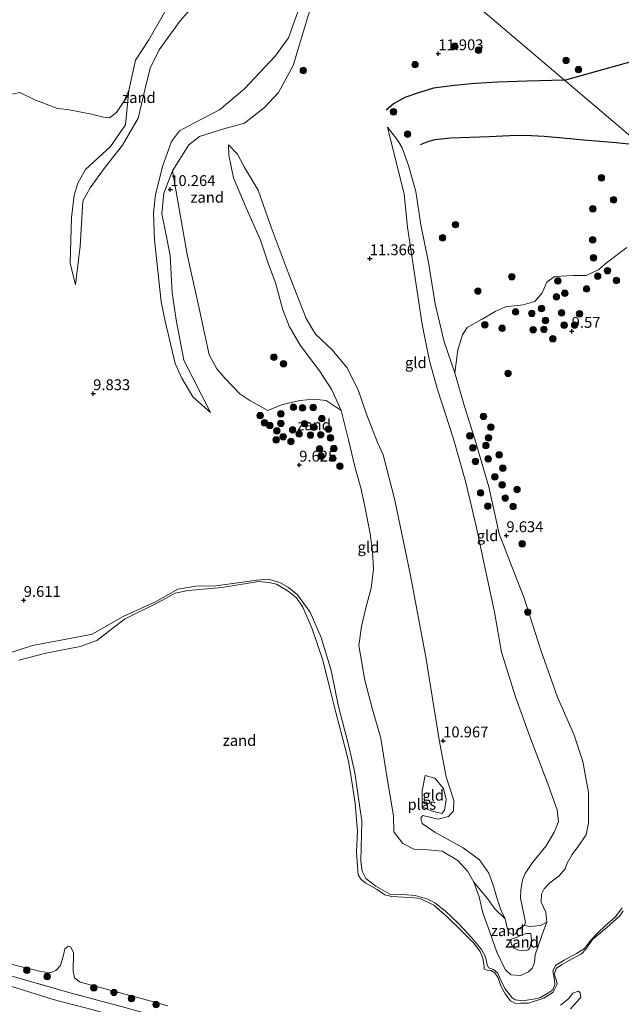
# Model space of a CAD drawing. Units: metres. Extents: x 189990 to 199073, y 429002 to 431253.
# Drawn here: x 195154 to 195292, y 429224 to 429450 of the extents above; entities that cross this region are included whole.
import ezdxf
from ezdxf.enums import TextEntityAlignment as Align

# ---------------------------------------------------------------- set-up
doc = ezdxf.new("R2010")
doc.units = ezdxf.units.M
doc.linetypes.add('IE-TERREINAFSCHEIDING', pattern=[10, 8, -2])
doc.layers.get('0').update_dxf_attribs({"lineweight": 25})
for name, color, linetype, lineweight in [('B-ME-GR-BOOM-S-B1', 93, 'Continuous', 18), ('B-ME-GW-GRONDWERKLIJN-L-B1', 10, 'Continuous', 25), ('B-ME-GW-HOOGTEPUNT-S-B1', 10, 'Continuous', 25), ('B-ME-GW-KRUINLIJN-L-B1', 93, 'Continuous', 18), ('B-ME-GW-TEENLIJN-L-B1', 93, 'Continuous', 18), ('B-ME-IE-GRASLAND-GV-B6', 93, 'Continuous', 18), ('B-ME-IE-GRONDWERKLIJN-GROND_INGERICHT-GV-B6', 253, 'Continuous', 18), ('B-ME-IE-GRONDWERKLIJN-GROND_NIETINGERICHT-GV-B6', 253, 'Continuous', 18), ('B-ME-IE-HULPGEOMETRIE-L-B1', 53, 'Continuous', 18), ('B-ME-IE-TERREINAFSCHEIDING-RASTERHEKWERK-L-B1', 8, 'IE-TERREINAFSCHEIDING', 18), ('B-ME-OB-BEKLEDING-GV-B6', 253, 'Continuous', 18), ('B-ME-OB-WATERLIJN-L-B1', 133, 'OB-WATERLIJN', 18), ('B-ME-OG-BREUK-L-B1', 10, 'Continuous', 25), ('B-ME-OG-WATER-GV-B6', 153, 'Continuous', 18)]:
    doc.layers.add(name, color=color, linetype=linetype, lineweight=lineweight)
doc.styles.add('NLCS-ISO', font='NLCS-ISO.TTF')
doc.linetypes.add('OB-WATERLIJN', pattern='A,10,[32,NLCS.SHX,S=2,R=0,X=0,Y=0],-12', length=22)

# ---------------------------------------------------------------- blocks, each defined once
blk = doc.blocks.new('boom')
blk.add_hatch(color=256).paths.add_polyline_path([(-0.75, 0, 1), (0.75, 0, 1)])
blk.add_circle((0, 0), 0.75)
blk = doc.blocks.new('hoogtepunt')
for p, q in [((-0.5, 0), (0.5, 0)), ((0, 0.5), (0, -0.5))]:
    blk.add_line(p, q)

msp = doc.modelspace()

# ---------------------------------------------------------------- linework, layer by layer
at = {"layer": 'B-ME-GW-GRONDWERKLIJN-L-B1'}
for points in [[(195278.977, 429436.544, 11.613), (195293.274, 429440.484, 11.651), (195311.185, 429445.427, 11.709), (195323.41, 429447.435, 11.761), (195333.156, 429450.466, 11.748), (195347.495, 429454.33, 11.757), (195356.539, 429453.85, 11.704), (195367.43, 429453.048, 11.801), (195382.206, 429451.363, 11.572), (195394.778, 429448.206, 11.386), (195405.018, 429446.881, 11.316), (195417.764, 429442.562, 11.223), (195425.591, 429439.764, 11.082)], [(195278.977, 429436.544, 11.613), (195270.316, 429436.29, 11.388), (195263.672, 429436.074, 11.361), (195258.448, 429435.737, 11.361), (195253.565, 429435.321, 11.361), (195248.816, 429434.671, 11.275), (195245.398, 429433.625, 11.257), (195242.251, 429432.533, 11.257), (195239.575, 429431.024, 11.257), (195237.887, 429429.634, 11.257)]]:
    msp.add_polyline3d(points, dxfattribs=at)
at = {"layer": 'B-ME-GW-KRUINLIJN-L-B1'}
for points in [[(195166.335, 429389.357, 9.381), (195167.475, 429398.258, 9.615), (195168.084, 429408.619, 9.576), (195169.758, 429411.661, 9.453), (195173.176, 429416.493, 9.476), (195177.193, 429421.544, 9.504), (195180.769, 429427.792, 9.509), (195182.413, 429434.597, 9.481), (195183.554, 429439.275, 9.487), (195185.656, 429443.472, 9.465), (195190.445, 429450.212, 9.459), (195195.337, 429455.805, 9.364), (195199.813, 429460.827, 9.258), (195201.681, 429463.925, 9.163), (195202.266, 429467.96, 9.04), (195201.68, 429473.659, 8.833)], [(195243.103, 429467.108, 11.51), (195234.15, 429464.236, 11.386), (195227.848, 429461.028, 11.504), (195223.313, 429457.843, 11.526), (195221.107, 429454.97, 11.548), (195219.867, 429451.085, 11.626), (195216.531, 429439.894, 11.777), (195213.147, 429433.702, 11.816), (195209.924, 429430.216, 11.632), (195205.324, 429426.641, 11.286), (195200.553, 429425.29, 11.04), (195194.887, 429423.521, 10.671), (195192.456, 429421.599, 10.504), (195188.681, 429415.65, 10.224), (195186.681, 429410.483, 10.219), (195186.265, 429405.69, 10.241), (195187.212, 429400.755, 10.23), (195188.137, 429396.121, 10.23), (195188.619, 429387.523, 10.252), (195189.548, 429381.246, 10.113), (195191.345, 429371.994, 9.99), (195197.455, 429359.9, 9.738)], [(195238.21, 429425.7, 11.028), (195242.089, 429410.231, 10.933), (195242.811, 429402.628, 10.852), (195244.238, 429393.428, 10.978), (195246.183, 429380.185, 10.834), (195247.87, 429371.817, 10.568), (195249.776, 429365.232, 10.384), (195253.335, 429354.059, 10.303), (195256.295, 429343.803, 10.433), (195258.673, 429333.695, 10.555), (195260.295, 429326.079, 10.712), (195262.89, 429313.926, 10.848), (195264.462, 429304.668, 10.978), (195267.688, 429294.348, 10.96), (195270.988, 429285.257, 11.028), (195275.145, 429274.353, 10.938), (195277.295, 429268.335, 10.857), (195277.638, 429265.589, 10.848), (195276.617, 429263.161, 10.839)], [(195237.234, 429350.19, 10.406), (195235.889, 429353.003, 10.327), (195233.37, 429359.526, 10.57), (195231.448, 429365.141, 10.728), (195228.886, 429370.251, 10.801), (195225.475, 429374.388, 10.886), (195221.656, 429378.004, 10.83), (195219.483, 429381.562, 10.954), (195215.322, 429392.183, 11.288), (195211.193, 429403.268, 11.548), (195208.467, 429411.165, 11.378), (195205.206, 429416.501, 11.299), (195203.681, 429419.492, 11.237), (195201.572, 429421.603, 11.067)], [(195237.234, 429350.19, 10.406), (195239.951, 429339.68, 10.714), (195243.416, 429322.75, 10.758), (195247.055, 429303.498, 10.847), (195250.088, 429284.442, 10.91), (195251.767, 429275.968, 10.788), (195253.53, 429270.454, 10.67), (195253.394, 429268.129, 10.641), (195252.305, 429266.835, 10.631), (195249.879, 429266.181, 10.469), (195246.356, 429267.066, 10.342), (195245.896, 429266.443, 10.332), (195246.201, 429265.16, 10.327), (195249.113, 429263.186, 10.337), (195255.677, 429259.614, 10.46), (195259.401, 429256.81, 10.572), (195261.547, 429253.745, 10.577), (195262.63, 429250.736, 10.595)], [(195177.316, 429312.896, 9.196), (195170.213, 429308.83, 9.28), (195165.085, 429307.827, 9.269), (195156.484, 429306.233, 9.347), (195149.412, 429303.916, 9.442), (195139.578, 429300.662, 9.386), (195131.995, 429298.215, 9.336), (195126.403, 429298.885, 9.375), (195123.954, 429301.132, 9.431), (195119.536, 429304.008, 9.476), (195114.548, 429305.835, 9.498), (195107.27, 429307.101, 9.487), (195099.851, 429309.762, 9.492), (195095.097, 429312.686, 9.487), (195089.49, 429315.883, 9.532), (195084.874, 429319.056, 9.554), (195080.345, 429323.609, 9.599), (195072.13, 429331.86, 9.409), (195068.808, 429334.861, 9.274)], [(195177.316, 429312.896, 9.196), (195184.957, 429316.389, 9.199), (195189.958, 429319.164, 9.253), (195194.108, 429319.868, 9.27), (195198.657, 429319.967, 9.253), (195203.719, 429320.642, 9.185), (195208.049, 429321.258, 9.126), (195210.808, 429321.521, 9.126), (195213.398, 429320.711, 9.134), (195215.445, 429319.601, 9.097), (195217.469, 429317.874, 9.106), (195220.424, 429313.885, 9.129), (195222.982, 429308.033, 9.148), (195225.215, 429300.445, 9.191), (195226.971, 429292.12, 9.177), (195229.341, 429283.032, 9.16), (195230.668, 429276.867, 9.154), (195232.331, 429265.69, 9.145), (195232.047, 429256.482, 9.08), (195232.369, 429254.178, 9.08), (195233.223, 429252.505, 9.083), (195235.57, 429250.763, 9.086), (195238.767, 429248.894, 9.1), (195241.752, 429248.846, 9.1), (195244.614, 429248.601, 9.103), (195247.257, 429247.862, 9.092), (195249.096, 429246.939, 9.095), (195251.516, 429245.054, 9.103), (195254.488, 429242.218, 9.174), (195257.58, 429238.927, 9.202), (195259.881, 429236.13, 9.219), (195260.816, 429234.43, 9.216), (195261.187, 429232.646, 9.182), (195261.479, 429231.897, 9.064), (195262.671, 429231.541, 9.058), (195263.625, 429230.726, 9.08), (195264.344, 429229.096, 9.14), (195265.227, 429227.146, 9.095), (195266.915, 429225.023, 9.078), (195267.643, 429224.52, 9.058), (195269.414, 429224.301, 9.055), (195272.681, 429224.846, 9.075), (195273.484, 429225.12, 9.083), (195275.183, 429226.055, 9.072), (195276.276, 429226.859, 9.061), (195276.776, 429228.034, 9.058), (195276.722, 429229.15, 9.055), (195276.321, 429231.212, 9.058), (195277.017, 429232.531, 9.069), (195278.903, 429233.673, 9.064), (195281.786, 429235.233, 9.055), (195283.591, 429236.4, 9.021), (195284.989, 429238.235, 9.01), (195286.646, 429239.955, 9.021), (195288.358, 429241.569, 9.021), (195290.718, 429243.715, 9.061), (195292.239, 429245.747, 9.131)], [(195246.876, 429276.287, 10.296), (195246.192, 429272.751, 10.291), (195246.222, 429269.034, 10.184)], [(195276.617, 429263.161, 10.839), (195274.738, 429260.027, 10.819), (195271.614, 429256.167, 10.703), (195269.945, 429253.678, 10.613), (195269.349, 429252.208, 10.624), (195268.903, 429249.827, 10.624), (195268.865, 429247.967, 10.616), (195269.684, 429243.898, 10.771), (195269.982, 429242.346, 10.783), (195269.729, 429241.655, 10.785), (195268.723, 429241.03, 10.802), (195268.234, 429240.714, 10.797), (195268.007, 429240.104, 10.797), (195267.635, 429239.69, 10.791), (195266.983, 429239.604, 10.802), (195266.265, 429239.956, 10.828), (195265.809, 429241.114, 10.848), (195265.306, 429243.233, 10.945)], [(195265.306, 429243.233, 10.945), (195264.364, 429245.324, 10.915), (195263.582, 429247.614, 10.694), (195262.63, 429250.736, 10.595)], [(195271.236, 429239.847, 10.141), (195271.4, 429238.338, 10.135), (195271.118, 429236.646, 10.107), (195270.604, 429236.07, 10.124), (195269.703, 429235.857, 10.217), (195268.406, 429235.981, 10.288), (195267.213, 429236.517, 10.342), (195266.76, 429237.317, 10.35), (195266.555, 429238.424, 10.356)]]:
    msp.add_polyline3d(points, dxfattribs=at)
at = {"layer": 'B-ME-GW-TEENLIJN-L-B1'}
for points in [[(195239.207, 429470.437, 10.93), (195232.641, 429468.881, 10.8), (195226.669, 429466.154, 10.761), (195222.346, 429461.611, 10.828), (195218.646, 429455.345, 10.99), (195215.459, 429446.276, 11.062), (195212.351, 429442.049, 10.967), (195205.258, 429434.52, 10.855), (195199.56, 429429.711, 10.543), (195193.786, 429426.687, 10.096), (195190.313, 429424.805, 10.012), (195188.471, 429422.343, 9.939), (195186.492, 429416.876, 9.738), (195184.829, 429410.194, 9.688), (195184.301, 429405.965, 9.705), (195184.523, 429399.678, 9.772), (195186.12, 429385.389, 9.889), (195186.99, 429380.948, 9.816), (195189.341, 429371.226, 9.699), (195190.887, 429367.801, 9.694), (195193.397, 429363.54, 9.699), (195197.455, 429359.9, 9.738)], [(195178.638, 429434.16, 8.833), (195177.91, 429426.182, 9.135), (195174.441, 429421.191, 9.146), (195168.661, 429415.94, 9.135), (195166.882, 429412.755, 9.152), (195166.052, 429409.97, 9.157), (195165.411, 429404.839, 9.14), (195165.158, 429394.306, 9.241), (195166.335, 429389.357, 9.381)], [(195274.718, 429244.719, 9.915), (195273.588, 429247.045, 10.01), (195273.67, 429248.893, 10.037), (195274.29, 429250.103, 10.073), (195275.596, 429251.491, 10.073), (195277.739, 429253.106, 10.014), (195279.116, 429254.761, 9.96), (195279.586, 429256.042, 9.938), (195280.725, 429258.036, 9.924), (195282.075, 429259.774, 9.942), (195283.993, 429262.606, 9.884), (195284.554, 429265.301, 9.785), (195284.51, 429272.371, 9.812), (195283.213, 429279.477, 9.686), (195281.216, 429285.581, 9.686), (195277.364, 429294.341, 9.726), (195273.645, 429304.898, 9.69), (195269.715, 429317.139, 9.686), (195263.921, 429331.915, 9.704), (195261.557, 429342.779, 9.708), (195258.304, 429353.747, 9.596), (195255.935, 429361.268, 9.645), (195253.738, 429369.034, 9.861), (195251.291, 429376.17, 10.204), (195249.214, 429384.977, 10.343), (195247.659, 429394.508, 10.397), (195245.872, 429403.197, 10.411), (195244.713, 429410.818, 10.618), (195243.026, 429416.839, 10.654), (195241.635, 429420.891, 10.721), (195240.854, 429422.228, 10.798), (195240.385, 429422.904, 10.811), (195238.21, 429425.7, 11.028)], [(195201.572, 429421.603, 11.067), (195201.645, 429419.262, 11.067), (195202.741, 429414.033, 11.073), (195205.711, 429407.067, 11.044), (195208.952, 429399.657, 10.977), (195210.729, 429394.327, 10.937), (195212.409, 429389.8, 10.875), (195214.086, 429383.61, 10.688), (195215.582, 429379.797, 10.592), (195218.138, 429375.402, 10.474), (195222.527, 429369.554, 10.24)], [(195229.268, 429353.644, 9.888), (195227.54, 429360.4, 10.05), (195225.423, 429365.139, 10.145), (195222.527, 429369.554, 10.24)], [(195274.718, 429244.719, 9.915), (195274.915, 429242.486, 9.765), (195274.268, 429240.676, 9.697), (195272.982, 429237.171, 9.669), (195272.204, 429234.957, 9.658), (195272.067, 429233.159, 9.545), (195271.585, 429231.949, 9.457), (195270.708, 429230.985, 9.437), (195268.837, 429230.166, 9.435), (195266.647, 429230.282, 9.432), (195265.34, 429231.568, 9.435), (195263.414, 429235.521, 9.559), (195261.748, 429240.37, 9.711), (195260.169, 429244.567, 9.842), (195259.325, 429248.287, 9.853), (195258.092, 429251.629, 9.799), (195256.65, 429254.236, 9.794), (195254.387, 429256.694, 9.808), (195250.813, 429258.774, 9.87), (195247.539, 429259.123, 9.689), (195244.293, 429259.285, 9.669), (195241.763, 429260.552, 9.644), (195239.721, 429263.235, 9.661), (195239.611, 429266.925, 9.748), (195238.055, 429276.047, 9.72), (195236.653, 429284.822, 9.74), (195234.803, 429291.483, 9.734), (195232.988, 429298.252, 9.762), (195231.61, 429306.187, 9.791), (195232.228, 429310.563, 9.873), (195233.229, 429314.932, 9.884), (195234.462, 429319.465, 9.907), (195234.972, 429323.875, 9.895), (195234.762, 429327.806, 9.887), (195234.201, 429332.029, 9.915), (195232.98, 429338.249, 9.926), (195232.135, 429342.237, 9.887), (195230.725, 429347.508, 9.867), (195229.268, 429353.644, 9.888)], [(195246.876, 429276.287, 10.296), (195249.127, 429275.608, 10.272), (195251.144, 429273.255, 10.252), (195251.753, 429270.689, 10.125), (195251.37, 429268.239, 10.056), (195250.71, 429267.475, 10.056), (195248.289, 429268.106, 10.115), (195246.222, 429269.034, 10.184)], [(195266.555, 429238.424, 10.356), (195268.097, 429238.964, 10.418), (195269.031, 429239.463, 10.333), (195270.127, 429239.82, 10.274), (195271.236, 429239.847, 10.141)]]:
    msp.add_polyline3d(points, dxfattribs=at)
at = {"layer": 'B-ME-IE-GRASLAND-GV-B6'}
for points in [[(195151.219, 429232.877, 8.833), (195158.411, 429231.048, 8.833), (195160.451, 429230.743, 8.833), (195161.859, 429231.326, 8.833), (195162.94, 429232.461, 8.833), (195163.6, 429234.862, 8.833), (195163.91, 429236.276, 8.833), (195164.71, 429236.909, 8.833), (195165.284, 429236.663, 8.833), (195165.902, 429235.363, 8.833), (195165.846, 429231.162, 8.833), (195166.136, 429229.582, 8.833), (195167.422, 429228.6, 8.833), (195181.565, 429224.844, 8.833), (195187.655, 429223.194, 8.833)], [(195144.924, 429231.905, 9.497), (195153.833, 429229.392, 9.537), (195165.388, 429226.099, 9.519), (195177.2, 429222.953, 9.564), (195188.464, 429219.791, 9.537), (195202.729, 429216.043, 9.546), (195213.144, 429213.218, 9.564), (195218.989, 429211.755, 9.501), (195223.383, 429210.875, 9.492), (195228.276, 429210.155, 9.474), (195235.084, 429209.677, 9.447)], [(195177.2, 429222.953, 9.564), (195165.388, 429226.099, 9.519), (195153.833, 429229.392, 9.537), (195144.924, 429231.905, 9.497)], [(195170.419, 429222.211, 9.92), (195161.238, 429224.645, 9.888), (195146.038, 429229.384, 9.843)], [(195278.105, 429223.293, 8.833), (195279.934, 429224.809, 8.833), (195280.942, 429226.087, 8.833), (195282.181, 429226.517, 8.833), (195282.613, 429226.198, 8.833), (195282.791, 429225.19, 8.833), (195282.073, 429224.353, 8.833), (195280.382, 429222.436, 8.833)]]:
    msp.add_polyline3d(points, dxfattribs=at)
at = {"layer": 'B-ME-IE-GRONDWERKLIJN-GROND_INGERICHT-GV-B6'}
for points in [[(195404.981, 429403.075, 9.759), (195399.22, 429402.007, 9.773), (195388.476, 429399.847, 9.739), (195378.724, 429398.911, 9.739), (195356.971, 429400.917, 9.677), (195349.316, 429401.455, 9.672), (195337.333, 429402.297, 9.666), (195318.973, 429402.49, 9.666), (195296.688, 429421.464, 10.501), (195278.977, 429436.544, 11.613), (195250.047, 429461.176, 11.889)], [(195250.047, 429461.176, 11.889), (195278.977, 429436.544, 11.613), (195296.688, 429421.464, 10.501), (195318.973, 429402.49, 9.666)], [(195293.323, 429397.93, 9.833), (195288.685, 429394.443, 9.776), (195286.874, 429392.891, 9.765), (195283.989, 429391.509, 9.77), (195280.951, 429391.485, 9.787), (195276.716, 429391.254, 9.861), (195274.921, 429389.935, 9.861), (195273.886, 429387.478, 9.861), (195272.168, 429385.48, 9.861), (195269.493, 429384.743, 9.827), (195265.421, 429384.282, 9.833), (195263.052, 429383.208, 9.833), (195259.903, 429381.377, 9.838), (195256.575, 429379.545, 9.844), (195255.48, 429377.82, 9.844), (195254.408, 429374.358, 9.844), (195253.738, 429369.034, 9.861), (195251.291, 429376.17, 10.204), (195249.214, 429384.977, 10.343), (195247.659, 429394.508, 10.397), (195245.872, 429403.197, 10.411), (195244.713, 429410.818, 10.618), (195243.026, 429416.839, 10.654), (195241.635, 429420.891, 10.721), (195240.854, 429422.228, 10.798), (195240.385, 429422.904, 10.811), (195238.21, 429425.7, 11.028), (195242.089, 429410.231, 10.933), (195242.811, 429402.628, 10.852), (195244.238, 429393.428, 10.978), (195246.183, 429380.185, 10.834), (195247.87, 429371.817, 10.568), (195249.776, 429365.232, 10.384), (195253.335, 429354.059, 10.303), (195256.295, 429343.803, 10.433), (195258.673, 429333.695, 10.555), (195260.295, 429326.079, 10.712), (195262.89, 429313.926, 10.848), (195264.462, 429304.668, 10.978), (195267.688, 429294.348, 10.96), (195270.988, 429285.257, 11.028), (195275.145, 429274.353, 10.938), (195277.295, 429268.335, 10.857), (195277.638, 429265.589, 10.848), (195276.617, 429263.161, 10.839), (195274.738, 429260.027, 10.819), (195271.614, 429256.167, 10.703), (195269.945, 429253.678, 10.613), (195269.349, 429252.208, 10.624), (195268.903, 429249.827, 10.624), (195268.865, 429247.967, 10.616), (195269.684, 429243.898, 10.771), (195269.982, 429242.346, 10.783), (195269.729, 429241.655, 10.785), (195268.723, 429241.03, 10.802), (195268.234, 429240.714, 10.797), (195268.007, 429240.104, 10.797), (195267.635, 429239.69, 10.791), (195266.983, 429239.604, 10.802), (195266.265, 429239.956, 10.828), (195265.809, 429241.114, 10.848), (195265.306, 429243.233, 10.945), (195264.364, 429245.324, 10.915), (195263.582, 429247.614, 10.694), (195262.63, 429250.736, 10.595), (195261.547, 429253.745, 10.577), (195259.401, 429256.81, 10.572), (195255.677, 429259.614, 10.46), (195249.113, 429263.186, 10.337), (195246.201, 429265.16, 10.327), (195245.896, 429266.443, 10.332), (195246.356, 429267.066, 10.342), (195249.879, 429266.181, 10.469), (195252.305, 429266.835, 10.631), (195253.394, 429268.129, 10.641), (195253.53, 429270.454, 10.67), (195251.767, 429275.968, 10.788), (195250.088, 429284.442, 10.91), (195247.055, 429303.498, 10.847), (195243.416, 429322.75, 10.758), (195239.951, 429339.68, 10.714), (195237.234, 429350.19, 10.406), (195235.889, 429353.003, 10.327), (195233.37, 429359.526, 10.57), (195231.448, 429365.141, 10.728), (195228.886, 429370.251, 10.801), (195225.475, 429374.388, 10.886), (195221.656, 429378.004, 10.83), (195219.483, 429381.562, 10.954), (195215.322, 429392.183, 11.288), (195211.193, 429403.268, 11.548), (195208.467, 429411.165, 11.378), (195205.206, 429416.501, 11.299), (195203.681, 429419.492, 11.237), (195201.572, 429421.603, 11.067), (195201.645, 429419.262, 11.067), (195202.741, 429414.033, 11.073), (195205.711, 429407.067, 11.044), (195208.952, 429399.657, 10.977), (195210.729, 429394.327, 10.937), (195212.409, 429389.8, 10.875), (195214.086, 429383.61, 10.688), (195215.582, 429379.797, 10.592), (195218.138, 429375.402, 10.474), (195222.527, 429369.554, 10.24), (195225.423, 429365.139, 10.145), (195227.54, 429360.4, 10.05), (195224.125, 429362.697, 10.022), (195221.249, 429363.016, 9.907), (195217.999, 429362.704, 9.901), (195213.806, 429361.687, 9.856), (195210.652, 429360.392, 9.85), (195206.498, 429362.685, 10.004), (195204.252, 429364.186, 9.97), (195200.791, 429367.805, 9.987), (195198.879, 429369.971, 10.049), (195197.137, 429373.21, 10.072), (195194.778, 429384.256, 10.202), (195192.09, 429396.3, 10.23), (195188.681, 429415.65, 10.224), (195192.456, 429421.599, 10.504), (195194.887, 429423.521, 10.671), (195200.553, 429425.29, 11.04), (195205.324, 429426.641, 11.286), (195209.924, 429430.216, 11.632), (195213.147, 429433.702, 11.816), (195216.531, 429439.894, 11.777), (195219.867, 429451.085, 11.626)], [(195253.738, 429369.034, 9.861), (195255.935, 429361.268, 9.645), (195258.304, 429353.747, 9.596), (195261.557, 429342.779, 9.708), (195263.921, 429331.915, 9.704), (195269.715, 429317.139, 9.686), (195273.645, 429304.898, 9.69), (195277.364, 429294.341, 9.726), (195281.216, 429285.581, 9.686), (195283.213, 429279.477, 9.686), (195284.51, 429272.371, 9.812), (195284.554, 429265.301, 9.785), (195283.993, 429262.606, 9.884), (195282.075, 429259.774, 9.942), (195280.725, 429258.036, 9.924), (195279.586, 429256.042, 9.938), (195279.116, 429254.761, 9.96), (195277.739, 429253.106, 10.014), (195275.596, 429251.491, 10.073), (195274.29, 429250.103, 10.073), (195273.67, 429248.893, 10.037), (195273.588, 429247.045, 10.01), (195274.718, 429244.719, 9.915), (195274.915, 429242.486, 9.765), (195273.491, 429241.712, 9.983), (195271.071, 429241.487, 10.432), (195269.729, 429241.655, 10.785), (195269.982, 429242.346, 10.783), (195269.684, 429243.898, 10.771), (195268.865, 429247.967, 10.616), (195268.903, 429249.827, 10.624), (195269.349, 429252.208, 10.624), (195269.945, 429253.678, 10.613), (195271.614, 429256.167, 10.703), (195274.738, 429260.027, 10.819), (195276.617, 429263.161, 10.839), (195277.638, 429265.589, 10.848), (195277.295, 429268.335, 10.857), (195275.145, 429274.353, 10.938), (195270.988, 429285.257, 11.028), (195267.688, 429294.348, 10.96), (195264.462, 429304.668, 10.978), (195262.89, 429313.926, 10.848), (195260.295, 429326.079, 10.712), (195258.673, 429333.695, 10.555), (195256.295, 429343.803, 10.433), (195253.335, 429354.059, 10.303), (195249.776, 429365.232, 10.384), (195247.87, 429371.817, 10.568), (195246.183, 429380.185, 10.834), (195244.238, 429393.428, 10.978), (195242.811, 429402.628, 10.852), (195242.089, 429410.231, 10.933), (195238.21, 429425.7, 11.028), (195240.385, 429422.904, 10.811), (195240.854, 429422.228, 10.798), (195241.635, 429420.891, 10.721), (195243.026, 429416.839, 10.654), (195244.713, 429410.818, 10.618), (195245.872, 429403.197, 10.411), (195247.659, 429394.508, 10.397), (195249.214, 429384.977, 10.343), (195251.291, 429376.17, 10.204), (195253.738, 429369.034, 9.861)], [(195237.234, 429350.19, 10.406), (195239.951, 429339.68, 10.714), (195243.416, 429322.75, 10.758), (195247.055, 429303.498, 10.847), (195250.088, 429284.442, 10.91), (195251.767, 429275.968, 10.788), (195253.53, 429270.454, 10.67), (195253.394, 429268.129, 10.641), (195252.305, 429266.835, 10.631), (195249.879, 429266.181, 10.469), (195246.356, 429267.066, 10.342), (195245.896, 429266.443, 10.332), (195246.201, 429265.16, 10.327), (195249.113, 429263.186, 10.337), (195255.677, 429259.614, 10.46), (195259.401, 429256.81, 10.572), (195261.547, 429253.745, 10.577), (195262.63, 429250.736, 10.595), (195263.582, 429247.614, 10.694), (195264.364, 429245.324, 10.915), (195265.306, 429243.233, 10.945), (195262.859, 429245.625, 10.534), (195261.286, 429247.918, 10.229), (195258.092, 429251.629, 9.799), (195256.65, 429254.236, 9.794), (195254.387, 429256.694, 9.808), (195250.813, 429258.774, 9.87), (195247.539, 429259.123, 9.689), (195244.293, 429259.285, 9.669), (195241.763, 429260.552, 9.644), (195239.721, 429263.235, 9.661), (195239.611, 429266.925, 9.748), (195238.055, 429276.047, 9.72), (195236.653, 429284.822, 9.74), (195234.803, 429291.483, 9.734), (195232.988, 429298.252, 9.762), (195231.61, 429306.187, 9.791), (195232.228, 429310.563, 9.873), (195233.229, 429314.932, 9.884), (195234.462, 429319.465, 9.907), (195234.972, 429323.875, 9.895), (195234.762, 429327.806, 9.887), (195234.201, 429332.029, 9.915), (195232.98, 429338.249, 9.926), (195232.135, 429342.237, 9.887), (195230.725, 429347.508, 9.867), (195229.268, 429353.644, 9.888), (195227.54, 429360.4, 10.05), (195225.423, 429365.139, 10.145), (195222.527, 429369.554, 10.24), (195218.138, 429375.402, 10.474), (195215.582, 429379.797, 10.592), (195214.086, 429383.61, 10.688), (195212.409, 429389.8, 10.875), (195210.729, 429394.327, 10.937), (195208.952, 429399.657, 10.977), (195205.711, 429407.067, 11.044), (195202.741, 429414.033, 11.073), (195201.645, 429419.262, 11.067), (195201.572, 429421.603, 11.067), (195203.681, 429419.492, 11.237), (195205.206, 429416.501, 11.299), (195208.467, 429411.165, 11.378), (195211.193, 429403.268, 11.548), (195215.322, 429392.183, 11.288), (195219.483, 429381.562, 10.954), (195221.656, 429378.004, 10.83), (195225.475, 429374.388, 10.886), (195228.886, 429370.251, 10.801), (195231.448, 429365.141, 10.728), (195233.37, 429359.526, 10.57), (195235.889, 429353.003, 10.327), (195237.234, 429350.19, 10.406)], [(195246.222, 429269.034, 10.184), (195246.192, 429272.751, 10.291), (195246.876, 429276.287, 10.296), (195249.127, 429275.608, 10.272), (195251.144, 429273.255, 10.252), (195251.753, 429270.689, 10.125), (195251.37, 429268.239, 10.056), (195250.71, 429267.475, 10.056), (195248.289, 429268.106, 10.115), (195246.222, 429269.034, 10.184)], [(195246.222, 429269.034, 10.184), (195248.289, 429268.106, 10.115), (195250.71, 429267.475, 10.056), (195251.37, 429268.239, 10.056), (195251.753, 429270.689, 10.125), (195251.144, 429273.255, 10.252), (195249.127, 429275.608, 10.272), (195246.876, 429276.287, 10.296), (195246.192, 429272.751, 10.291), (195246.222, 429269.034, 10.184)]]:
    msp.add_polyline3d(points, dxfattribs=at)
at = {"layer": 'B-ME-IE-GRONDWERKLIJN-GROND_NIETINGERICHT-GV-B6'}
for points in [[(195147.601, 429432.453, 8.833), (195153.557, 429433.66, 8.833), (195157.006, 429431.973, 8.833), (195162.243, 429430.009, 8.833), (195164.508, 429429.755, 8.833), (195170.087, 429428.679, 8.833), (195172.852, 429427.972, 8.833), (195174.161, 429427.848, 8.833), (195175.771, 429429.035, 8.833), (195177.523, 429431.584, 8.833), (195178.638, 429434.16, 8.833), (195177.91, 429426.182, 9.135), (195174.441, 429421.191, 9.146), (195168.661, 429415.94, 9.135), (195166.882, 429412.755, 9.152), (195166.052, 429409.97, 9.157), (195165.411, 429404.839, 9.14), (195165.158, 429394.306, 9.241), (195166.335, 429389.357, 9.381), (195167.475, 429398.258, 9.615), (195168.084, 429408.619, 9.576), (195169.758, 429411.661, 9.453), (195173.176, 429416.493, 9.476), (195177.193, 429421.544, 9.504), (195180.769, 429427.792, 9.509), (195182.413, 429434.597, 9.481), (195183.554, 429439.275, 9.487), (195185.656, 429443.472, 9.465), (195190.445, 429450.212, 9.459), (195195.337, 429455.805, 9.364)], [(195195.337, 429455.805, 9.364), (195190.445, 429450.212, 9.459), (195185.656, 429443.472, 9.465), (195183.554, 429439.275, 9.487), (195182.413, 429434.597, 9.481), (195180.769, 429427.792, 9.509), (195177.193, 429421.544, 9.504), (195173.176, 429416.493, 9.476), (195169.758, 429411.661, 9.453), (195168.084, 429408.619, 9.576), (195167.475, 429398.258, 9.615), (195166.335, 429389.357, 9.381)], [(195219.867, 429451.085, 11.626), (195216.531, 429439.894, 11.777), (195213.147, 429433.702, 11.816), (195209.924, 429430.216, 11.632), (195205.324, 429426.641, 11.286), (195200.553, 429425.29, 11.04), (195194.887, 429423.521, 10.671), (195192.456, 429421.599, 10.504), (195188.681, 429415.65, 10.224), (195186.681, 429410.483, 10.219), (195186.265, 429405.69, 10.241), (195187.212, 429400.755, 10.23), (195188.137, 429396.121, 10.23), (195188.619, 429387.523, 10.252), (195189.548, 429381.246, 10.113), (195191.345, 429371.994, 9.99), (195197.455, 429359.9, 9.738), (195193.397, 429363.54, 9.699), (195190.887, 429367.801, 9.694), (195189.341, 429371.226, 9.699), (195186.99, 429380.948, 9.816), (195186.12, 429385.389, 9.889), (195184.523, 429399.678, 9.772), (195184.301, 429405.965, 9.705), (195184.829, 429410.194, 9.688), (195186.492, 429416.876, 9.738), (195188.471, 429422.343, 9.939), (195190.313, 429424.805, 10.012), (195193.786, 429426.687, 10.096), (195199.56, 429429.711, 10.543), (195205.258, 429434.52, 10.855), (195212.351, 429442.049, 10.967), (195215.459, 429446.276, 11.062), (195218.646, 429455.345, 10.99)], [(195218.646, 429455.345, 10.99), (195215.459, 429446.276, 11.062), (195212.351, 429442.049, 10.967), (195205.258, 429434.52, 10.855), (195199.56, 429429.711, 10.543), (195193.786, 429426.687, 10.096), (195190.313, 429424.805, 10.012), (195188.471, 429422.343, 9.939), (195186.492, 429416.876, 9.738), (195184.829, 429410.194, 9.688), (195184.301, 429405.965, 9.705), (195184.523, 429399.678, 9.772), (195186.12, 429385.389, 9.889), (195186.99, 429380.948, 9.816), (195189.341, 429371.226, 9.699), (195190.887, 429367.801, 9.694), (195193.397, 429363.54, 9.699), (195197.455, 429359.9, 9.738), (195191.345, 429371.994, 9.99), (195189.548, 429381.246, 10.113), (195188.619, 429387.523, 10.252), (195188.137, 429396.121, 10.23), (195187.212, 429400.755, 10.23), (195186.265, 429405.69, 10.241), (195186.681, 429410.483, 10.219), (195188.681, 429415.65, 10.224), (195192.09, 429396.3, 10.23), (195194.778, 429384.256, 10.202), (195197.137, 429373.21, 10.072), (195198.879, 429369.971, 10.049), (195200.791, 429367.805, 9.987), (195204.252, 429364.186, 9.97), (195206.498, 429362.685, 10.004), (195210.652, 429360.392, 9.85), (195213.806, 429361.687, 9.856), (195217.999, 429362.704, 9.901), (195221.249, 429363.016, 9.907), (195224.125, 429362.697, 10.022), (195227.54, 429360.4, 10.05), (195229.268, 429353.644, 9.888), (195230.725, 429347.508, 9.867), (195232.135, 429342.237, 9.887), (195232.98, 429338.249, 9.926), (195234.201, 429332.029, 9.915), (195234.762, 429327.806, 9.887), (195234.972, 429323.875, 9.895), (195234.462, 429319.465, 9.907), (195233.229, 429314.932, 9.884), (195232.228, 429310.563, 9.873), (195231.61, 429306.187, 9.791), (195232.988, 429298.252, 9.762), (195234.803, 429291.483, 9.734), (195236.653, 429284.822, 9.74), (195238.055, 429276.047, 9.72), (195239.611, 429266.925, 9.748), (195239.721, 429263.235, 9.661), (195241.763, 429260.552, 9.644), (195244.293, 429259.285, 9.669), (195247.539, 429259.123, 9.689), (195250.813, 429258.774, 9.87), (195254.387, 429256.694, 9.808), (195256.65, 429254.236, 9.794), (195258.092, 429251.629, 9.799), (195259.325, 429248.287, 9.853), (195260.169, 429244.567, 9.842), (195261.748, 429240.37, 9.711), (195263.414, 429235.521, 9.559), (195265.34, 429231.568, 9.435), (195266.647, 429230.282, 9.432), (195268.837, 429230.166, 9.435), (195270.708, 429230.985, 9.437), (195271.585, 429231.949, 9.457), (195272.067, 429233.159, 9.545), (195272.204, 429234.957, 9.658), (195272.982, 429237.171, 9.669), (195274.268, 429240.676, 9.697), (195274.915, 429242.486, 9.765), (195274.718, 429244.719, 9.915), (195273.588, 429247.045, 10.01), (195273.67, 429248.893, 10.037), (195274.29, 429250.103, 10.073), (195275.596, 429251.491, 10.073), (195277.739, 429253.106, 10.014), (195279.116, 429254.761, 9.96), (195279.586, 429256.042, 9.938), (195280.725, 429258.036, 9.924), (195282.075, 429259.774, 9.942), (195283.993, 429262.606, 9.884), (195284.554, 429265.301, 9.785), (195284.51, 429272.371, 9.812), (195283.213, 429279.477, 9.686), (195281.216, 429285.581, 9.686), (195277.364, 429294.341, 9.726), (195273.645, 429304.898, 9.69), (195269.715, 429317.139, 9.686), (195263.921, 429331.915, 9.704), (195261.557, 429342.779, 9.708), (195258.304, 429353.747, 9.596), (195255.935, 429361.268, 9.645), (195253.738, 429369.034, 9.861), (195254.408, 429374.358, 9.844), (195255.48, 429377.82, 9.844), (195256.575, 429379.545, 9.844), (195259.903, 429381.377, 9.838), (195263.052, 429383.208, 9.833), (195265.421, 429384.282, 9.833), (195269.493, 429384.743, 9.827), (195272.168, 429385.48, 9.861), (195273.886, 429387.478, 9.861), (195274.921, 429389.935, 9.861), (195276.716, 429391.254, 9.861), (195280.951, 429391.485, 9.787), (195283.989, 429391.509, 9.77), (195286.874, 429392.891, 9.765), (195288.685, 429394.443, 9.776), (195293.323, 429397.93, 9.833)], [(195166.335, 429389.357, 9.381), (195165.158, 429394.306, 9.241), (195165.411, 429404.839, 9.14), (195166.052, 429409.97, 9.157), (195166.882, 429412.755, 9.152), (195168.661, 429415.94, 9.135), (195174.441, 429421.191, 9.146), (195177.91, 429426.182, 9.135), (195178.638, 429434.16, 8.833), (195180.209, 429441.105, 8.833), (195183.223, 429445.773, 8.833), (195188.046, 429454.085, 8.833)], [(195292.239, 429245.747, 9.131), (195290.718, 429243.715, 9.061), (195288.358, 429241.569, 9.021), (195286.646, 429239.955, 9.021), (195284.989, 429238.235, 9.01), (195283.591, 429236.4, 9.021), (195281.786, 429235.233, 9.055), (195278.903, 429233.673, 9.064), (195277.017, 429232.531, 9.069), (195276.321, 429231.212, 9.058), (195276.722, 429229.15, 9.055), (195276.776, 429228.034, 9.058), (195276.276, 429226.859, 9.061), (195275.183, 429226.055, 9.072), (195273.484, 429225.12, 9.083), (195272.681, 429224.846, 9.075), (195269.414, 429224.301, 9.055), (195267.643, 429224.52, 9.058), (195266.915, 429225.023, 9.078), (195265.227, 429227.146, 9.095), (195264.344, 429229.096, 9.14), (195263.625, 429230.726, 9.08), (195262.671, 429231.541, 9.058), (195261.479, 429231.897, 9.064), (195261.187, 429232.646, 9.182), (195260.816, 429234.43, 9.216), (195259.881, 429236.13, 9.219), (195257.58, 429238.927, 9.202), (195254.488, 429242.218, 9.174), (195251.516, 429245.054, 9.103), (195249.096, 429246.939, 9.095), (195247.257, 429247.862, 9.092), (195244.614, 429248.601, 9.103), (195241.752, 429248.846, 9.1), (195238.767, 429248.894, 9.1), (195235.57, 429250.763, 9.086), (195233.223, 429252.505, 9.083), (195232.369, 429254.178, 9.08), (195232.047, 429256.482, 9.08), (195232.331, 429265.69, 9.145), (195230.668, 429276.867, 9.154), (195229.341, 429283.032, 9.16), (195226.971, 429292.12, 9.177), (195225.215, 429300.445, 9.191), (195222.982, 429308.033, 9.148), (195220.424, 429313.885, 9.129), (195217.469, 429317.874, 9.106), (195215.445, 429319.601, 9.097), (195213.398, 429320.711, 9.134), (195210.808, 429321.521, 9.126), (195208.049, 429321.258, 9.126), (195203.719, 429320.642, 9.185), (195198.657, 429319.967, 9.253), (195194.108, 429319.868, 9.27), (195189.958, 429319.164, 9.253), (195184.957, 429316.389, 9.199), (195177.316, 429312.896, 9.196), (195170.213, 429308.83, 9.28), (195165.085, 429307.827, 9.269), (195156.484, 429306.233, 9.347), (195149.412, 429303.916, 9.442)], [(195177.316, 429312.896, 9.196), (195184.957, 429316.389, 9.199), (195189.958, 429319.164, 9.253), (195194.108, 429319.868, 9.27), (195198.657, 429319.967, 9.253), (195203.719, 429320.642, 9.185), (195208.049, 429321.258, 9.126), (195210.808, 429321.521, 9.126), (195213.398, 429320.711, 9.134), (195215.445, 429319.601, 9.097), (195217.469, 429317.874, 9.106), (195220.424, 429313.885, 9.129), (195222.982, 429308.033, 9.148), (195225.215, 429300.445, 9.191), (195226.971, 429292.12, 9.177), (195229.341, 429283.032, 9.16), (195230.668, 429276.867, 9.154), (195232.331, 429265.69, 9.145), (195232.047, 429256.482, 9.08), (195232.369, 429254.178, 9.08), (195233.223, 429252.505, 9.083), (195235.57, 429250.763, 9.086), (195238.767, 429248.894, 9.1), (195241.752, 429248.846, 9.1), (195244.614, 429248.601, 9.103), (195247.257, 429247.862, 9.092), (195249.096, 429246.939, 9.095), (195251.516, 429245.054, 9.103), (195254.488, 429242.218, 9.174), (195257.58, 429238.927, 9.202), (195259.881, 429236.13, 9.219), (195260.816, 429234.43, 9.216), (195261.187, 429232.646, 9.182), (195261.479, 429231.897, 9.064), (195262.671, 429231.541, 9.058), (195263.625, 429230.726, 9.08), (195264.344, 429229.096, 9.14), (195265.227, 429227.146, 9.095), (195266.915, 429225.023, 9.078), (195267.643, 429224.52, 9.058), (195269.414, 429224.301, 9.055), (195272.681, 429224.846, 9.075), (195273.484, 429225.12, 9.083), (195275.183, 429226.055, 9.072), (195276.276, 429226.859, 9.061), (195276.776, 429228.034, 9.058), (195276.722, 429229.15, 9.055), (195276.321, 429231.212, 9.058), (195277.017, 429232.531, 9.069), (195278.903, 429233.673, 9.064), (195281.786, 429235.233, 9.055), (195283.591, 429236.4, 9.021), (195284.989, 429238.235, 9.01), (195286.646, 429239.955, 9.021), (195288.358, 429241.569, 9.021), (195290.718, 429243.715, 9.061), (195292.239, 429245.747, 9.131)], [(195292.472, 429245.047, 8.833), (195291.721, 429243.923, 8.833), (195288.713, 429241.245, 8.833), (195285.544, 429238.529, 8.833), (195283.9, 429236.21, 8.833), (195282.881, 429235.174, 8.833), (195280.095, 429233.641, 8.833), (195278.289, 429232.652, 8.833), (195277.107, 429231.758, 8.833), (195276.6, 429230.378, 8.833), (195277.065, 429229.246, 8.833), (195277.324, 429228.122, 8.833), (195276.373, 429226.291, 8.833), (195274.239, 429224.934, 8.833), (195270.674, 429223.743, 8.833), (195268.85, 429223.8, 8.833), (195267.707, 429223.666, 8.833), (195266.549, 429224.309, 8.833), (195265.329, 429225.953, 8.833), (195264.34, 429227.759, 8.833), (195263.691, 429229.604, 8.833), (195262.94, 429230.769, 8.833), (195261.988, 429231.315, 8.833), (195261.147, 429231.38, 8.833), (195260.52, 429231.643, 8.833), (195260.462, 429232.197, 8.833), (195260.169, 429234.134, 8.833), (195259.54, 429235.675, 8.833), (195258.014, 429237.656, 8.833), (195255.301, 429240.468, 8.833), (195251.986, 429243.712, 8.833), (195248.926, 429246.369, 8.833), (195245.759, 429247.872, 8.833), (195243.844, 429248.107, 8.833), (195241.913, 429248.199, 8.833), (195239.195, 429248.338, 8.833), (195237.645, 429248.781, 8.833), (195235.839, 429249.991, 8.833), (195233.209, 429251.409, 8.833), (195232.183, 429252.277, 8.833), (195231.468, 429253.37, 8.833), (195231.346, 429255.193, 8.833), (195231.095, 429258.632, 8.833), (195231.324, 429263.46, 8.833), (195230.756, 429269.765, 8.833), (195229.973, 429274.863, 8.833), (195229.274, 429279.576, 8.833), (195227.816, 429285.249, 8.833), (195226.407, 429290.43, 8.833), (195224.901, 429296.594, 8.833), (195223.331, 429302.838, 8.833), (195220.842, 429310.094, 8.833), (195218.756, 429315.019, 8.833), (195217.228, 429317.179, 8.833), (195215.348, 429318.71, 8.833), (195212.636, 429320.333, 8.833), (195210.899, 429320.748, 8.833), (195208.483, 429320.997, 8.833), (195200.156, 429319.598, 8.833), (195192.287, 429318.883, 8.833), (195189.334, 429318.296, 8.833), (195185.427, 429316.147, 8.833), (195177.68, 429312.262, 8.833), (195171.259, 429307.392, 8.833), (195167.408, 429305.982, 8.833), (195159.53, 429304.45, 8.833), (195153.332, 429302.851, 8.833)], [(195149.412, 429303.916, 9.442), (195156.484, 429306.233, 9.347), (195165.085, 429307.827, 9.269), (195170.213, 429308.83, 9.28), (195177.316, 429312.896, 9.196)], [(195265.306, 429243.233, 10.945), (195265.809, 429241.114, 10.848), (195266.265, 429239.956, 10.828), (195266.983, 429239.604, 10.802), (195267.635, 429239.69, 10.791), (195268.007, 429240.104, 10.797), (195268.234, 429240.714, 10.797), (195268.723, 429241.03, 10.802), (195269.729, 429241.655, 10.785), (195271.071, 429241.487, 10.432), (195273.491, 429241.712, 9.983), (195274.915, 429242.486, 9.765), (195274.268, 429240.676, 9.697), (195272.982, 429237.171, 9.669), (195272.204, 429234.957, 9.658), (195272.067, 429233.159, 9.545), (195271.585, 429231.949, 9.457), (195270.708, 429230.985, 9.437), (195268.837, 429230.166, 9.435), (195266.647, 429230.282, 9.432), (195265.34, 429231.568, 9.435), (195263.414, 429235.521, 9.559), (195261.748, 429240.37, 9.711), (195260.169, 429244.567, 9.842), (195259.325, 429248.287, 9.853), (195258.092, 429251.629, 9.799), (195261.286, 429247.918, 10.229), (195262.859, 429245.625, 10.534), (195265.306, 429243.233, 10.945)], [(195266.555, 429238.424, 10.356), (195266.76, 429237.317, 10.35), (195267.213, 429236.517, 10.342), (195268.406, 429235.981, 10.288), (195269.703, 429235.857, 10.217), (195270.604, 429236.07, 10.124), (195271.118, 429236.646, 10.107), (195271.4, 429238.338, 10.135), (195271.236, 429239.847, 10.141), (195270.127, 429239.82, 10.274), (195269.031, 429239.463, 10.333), (195268.097, 429238.964, 10.418), (195266.555, 429238.424, 10.356)], [(195266.555, 429238.424, 10.356), (195268.097, 429238.964, 10.418), (195269.031, 429239.463, 10.333), (195270.127, 429239.82, 10.274), (195271.236, 429239.847, 10.141), (195271.4, 429238.338, 10.135), (195271.118, 429236.646, 10.107), (195270.604, 429236.07, 10.124), (195269.703, 429235.857, 10.217), (195268.406, 429235.981, 10.288), (195267.213, 429236.517, 10.342), (195266.76, 429237.317, 10.35), (195266.555, 429238.424, 10.356)]]:
    msp.add_polyline3d(points, dxfattribs=at)
at = {"layer": 'B-ME-IE-HULPGEOMETRIE-L-B1'}
msp.add_polyline3d([(195250.047, 429461.176, 11.889), (195278.977, 429436.544, 11.613), (195296.688, 429421.464, 10.501), (195318.973, 429402.49, 9.666), (195329.064, 429393.899, 9.53), (195339.839, 429384.724, 9.543), (195356.142, 429370.844, 9.408), (195372.226, 429357.149, 9.177), (195375.008, 429354.856, 9.001), (195377.221, 429353.031, 8.906), (195384.196, 429347.28, 8.833), (195438.636, 429302.393, 8.833), (195442.473, 429299.23, 9.326), (195446.412, 429295.982, 9.955), (195451.513, 429291.776, 9.901), (195455.46, 429288.522, 9.585), (195462.093, 429283.053, 9.398), (195471.71, 429275.124, 10.149)], dxfattribs=at)
at = {"layer": 'B-ME-IE-TERREINAFSCHEIDING-RASTERHEKWERK-L-B1'}
msp.add_polyline3d([(195235.084, 429209.677, 9.447), (195228.276, 429210.155, 9.474), (195223.383, 429210.875, 9.492), (195218.989, 429211.755, 9.501), (195213.144, 429213.218, 9.564), (195202.729, 429216.043, 9.546), (195188.464, 429219.791, 9.537), (195177.2, 429222.953, 9.564), (195165.388, 429226.099, 9.519), (195153.833, 429229.392, 9.537), (195144.924, 429231.905, 9.497)], dxfattribs=at)
at = {"layer": 'B-ME-OB-BEKLEDING-GV-B6'}
msp.add_polyline3d([(195146.038, 429229.384, 9.843), (195161.238, 429224.645, 9.888), (195170.419, 429222.211, 9.92), (195182.166, 429218.815, 10.019), (195193.808, 429215.415, 10.055), (195207.092, 429211.302, 10.118), (195218.876, 429207.861, 10.307), (195217.19, 429201.278, 12.554), (195227.485, 429198.656, 12.446), (195236.404, 429196.094, 12.514), (195252.393, 429191.856, 12.667), (195264.421, 429188.084, 12.626), (195283.925, 429181.841, 12.716), (195297.278, 429177.128, 12.712), (195314.531, 429170.585, 12.775), (195335.539, 429161.993, 12.811), (195355.898, 429153.599, 12.811), (195370.289, 429147.966, 12.812), (195362.894, 429138.695, 16.626)], dxfattribs=at)
at = {"layer": 'B-ME-OB-WATERLIJN-L-B1'}
msp.add_polyline3d([(195122.362, 429428.916, 8.833), (195126.117, 429429.809, 8.833), (195131.239, 429429.875, 8.833), (195141.381, 429431.154, 8.833), (195147.601, 429432.453, 8.833), (195153.557, 429433.66, 8.833), (195157.006, 429431.973, 8.833), (195162.243, 429430.009, 8.833), (195164.508, 429429.755, 8.833), (195170.087, 429428.679, 8.833), (195172.852, 429427.972, 8.833), (195174.161, 429427.848, 8.833), (195175.771, 429429.035, 8.833), (195177.523, 429431.584, 8.833), (195178.638, 429434.16, 8.833), (195180.209, 429441.105, 8.833), (195183.223, 429445.773, 8.833), (195188.046, 429454.085, 8.833)], dxfattribs=at)
at = {"layer": 'B-ME-OG-BREUK-L-B1'}
msp.add_polyline3d([(195296.688, 429421.464, 10.501), (195290.87, 429422.091, 10.586), (195283.348, 429422.672, 10.69), (195278.603, 429423.183, 10.685), (195274.343, 429423.552, 10.694), (195269.919, 429423.734, 10.703), (195266.438, 429423.653, 10.694), (195261.667, 429423.429, 10.699), (195252.788, 429423.117, 10.645), (195249.161, 429422.754, 10.595), (195247.654, 429422.341, 10.595), (195245.746, 429421.609, 10.6)], dxfattribs=at)
at = {"layer": 'B-ME-OG-WATER-GV-B6'}
for points in [[(195188.046, 429454.085, 8.833), (195183.223, 429445.773, 8.833), (195180.209, 429441.105, 8.833), (195178.638, 429434.16, 8.833), (195177.523, 429431.584, 8.833), (195175.771, 429429.035, 8.833), (195174.161, 429427.848, 8.833), (195172.852, 429427.972, 8.833), (195170.087, 429428.679, 8.833), (195164.508, 429429.755, 8.833), (195162.243, 429430.009, 8.833), (195157.006, 429431.973, 8.833), (195153.557, 429433.66, 8.833), (195147.601, 429432.453, 8.833), (195141.381, 429431.154, 8.833), (195131.239, 429429.875, 8.833), (195126.117, 429429.809, 8.833), (195122.362, 429428.916, 8.833), (195176.423, 429523.861, 8.833)], [(195153.332, 429302.851, 8.833), (195159.53, 429304.45, 8.833), (195167.408, 429305.982, 8.833), (195171.259, 429307.392, 8.833), (195177.68, 429312.262, 8.833), (195185.427, 429316.147, 8.833), (195189.334, 429318.296, 8.833), (195192.287, 429318.883, 8.833), (195200.156, 429319.598, 8.833), (195208.483, 429320.997, 8.833), (195210.899, 429320.748, 8.833), (195212.636, 429320.333, 8.833), (195215.348, 429318.71, 8.833), (195217.228, 429317.179, 8.833), (195218.756, 429315.019, 8.833), (195220.842, 429310.094, 8.833), (195223.331, 429302.838, 8.833), (195224.901, 429296.594, 8.833), (195226.407, 429290.43, 8.833), (195227.816, 429285.249, 8.833), (195229.274, 429279.576, 8.833), (195229.973, 429274.863, 8.833), (195230.756, 429269.765, 8.833), (195231.324, 429263.46, 8.833), (195231.095, 429258.632, 8.833), (195231.346, 429255.193, 8.833), (195231.468, 429253.37, 8.833), (195232.183, 429252.277, 8.833), (195233.209, 429251.409, 8.833), (195235.839, 429249.991, 8.833), (195237.645, 429248.781, 8.833), (195239.195, 429248.338, 8.833), (195241.913, 429248.199, 8.833), (195243.844, 429248.107, 8.833), (195245.759, 429247.872, 8.833), (195248.926, 429246.369, 8.833), (195251.986, 429243.712, 8.833), (195255.301, 429240.468, 8.833), (195258.014, 429237.656, 8.833), (195259.54, 429235.675, 8.833), (195260.169, 429234.134, 8.833), (195260.462, 429232.197, 8.833), (195260.52, 429231.643, 8.833), (195261.147, 429231.38, 8.833), (195261.988, 429231.315, 8.833), (195262.94, 429230.769, 8.833), (195263.691, 429229.604, 8.833), (195264.34, 429227.759, 8.833), (195265.329, 429225.953, 8.833), (195266.549, 429224.309, 8.833), (195267.707, 429223.666, 8.833), (195268.85, 429223.8, 8.833), (195270.674, 429223.743, 8.833), (195274.239, 429224.934, 8.833), (195276.373, 429226.291, 8.833), (195277.324, 429228.122, 8.833), (195277.065, 429229.246, 8.833), (195276.6, 429230.378, 8.833), (195277.107, 429231.758, 8.833), (195278.289, 429232.652, 8.833), (195280.095, 429233.641, 8.833), (195282.881, 429235.174, 8.833), (195283.9, 429236.21, 8.833), (195285.544, 429238.529, 8.833), (195288.713, 429241.245, 8.833), (195291.721, 429243.923, 8.833), (195292.472, 429245.047, 8.833)], [(195187.655, 429223.194, 8.833), (195181.565, 429224.844, 8.833), (195167.422, 429228.6, 8.833), (195166.136, 429229.582, 8.833), (195165.846, 429231.162, 8.833), (195165.902, 429235.363, 8.833), (195165.284, 429236.663, 8.833), (195164.71, 429236.909, 8.833), (195163.91, 429236.276, 8.833), (195163.6, 429234.862, 8.833), (195162.94, 429232.461, 8.833), (195161.859, 429231.326, 8.833), (195160.451, 429230.743, 8.833), (195158.411, 429231.048, 8.833), (195151.219, 429232.877, 8.833)], [(195280.382, 429222.436, 8.833), (195282.073, 429224.353, 8.833), (195282.791, 429225.19, 8.833), (195282.613, 429226.198, 8.833), (195282.181, 429226.517, 8.833), (195280.942, 429226.087, 8.833), (195279.934, 429224.809, 8.833), (195278.105, 429223.293, 8.833)]]:
    msp.add_polyline3d(points, dxfattribs=at)

# ---------------------------------------------------------------- block references
at = {"layer": 'B-ME-GR-BOOM-S-B1', "rotation": 90}
for p in [(195253.714, 429444.321, 11.817), (195259.191, 429443.435, 11.8), (195279.338, 429441.058, 11.766), (195218.825, 429438.739, 11.755), (195244.56, 429440.101, 11.664), (195282.215, 429438.936, 11.704), (195239.606, 429429.228, 11.393), (195242.865, 429424.07, 11.054), (195287.492, 429413.989, 10.194), (195290.303, 429408.917, 10.121), (195285.529, 429406.841, 10.183), (195253.865, 429403.209, 10.37), (195250.922, 429400.182, 10.392), (195285.479, 429399.726, 10.008), (195285.673, 429395.562, 9.9), (195266.849, 429391.211, 10.273), (195286.632, 429391.327, 9.775), (195288.898, 429392.599, 9.726), (195277.472, 429390.231, 9.819), (195290.945, 429390.339, 9.755), (195259.064, 429387.913, 10.16), (195277.114, 429386.589, 9.77), (195279.074, 429387.394, 9.78), (195284.084, 429388.395, 9.77), (195267.741, 429383.091, 9.765), (195271.445, 429382.765, 9.736), (195273.713, 429383.882, 9.75), (195278.336, 429382.897, 9.706), (195282.427, 429382.651, 9.691), (195260.656, 429380.138, 9.765), (195274.618, 429381.117, 9.736), (195278.901, 429380.037, 9.628), (195281.332, 429380.072, 9.628), (195264.612, 429379.318, 9.731), (195271.77, 429379.004, 9.628), (195274.263, 429379.07, 9.662), (195276.293, 429376.918, 9.574), (195212.074, 429372.649, 10.093), (195214.266, 429371.165, 10.087), (195265.981, 429368.937, 9.505), (195208.918, 429359.189, 9.944), (195213.638, 429359.614, 9.936), (195216.545, 429361.117, 9.944), (195218.63, 429360.955, 9.907), (195221.091, 429361.083, 9.895), (195260.345, 429359.027, 9.456), (195209.876, 429357.54, 9.941), (195211.143, 429356.923, 9.914), (195213.671, 429357.415, 9.87), (195219.131, 429357.343, 9.87), (195223.11, 429358.498, 9.873), (195212.725, 429355.689, 9.875), (195216.378, 429355.919, 9.89), (195217.895, 429354.964, 9.858), (195220.468, 429354.721, 9.826), (195221.306, 429356.509, 9.865), (195222.837, 429354.802, 9.829), (195224.623, 429356.102, 9.846), (195257.173, 429354.542, 9.804), (195262.007, 429356.531, 9.417), (195212.587, 429353.597, 9.882), (195214.191, 429354.338, 9.88), (195215.997, 429353.237, 9.875), (195225.104, 429354.092, 9.826), (195260.895, 429352.31, 9.598), (195261.469, 429354.08, 9.613), (195222.593, 429351.509, 9.841), (195222.962, 429349.87, 9.811), (195225.867, 429351.605, 9.836), (195257.874, 429351.759, 9.866), (195263.963, 429350.182, 9.603), (195225.63, 429349.365, 9.804), (195258.471, 429348.653, 9.838), (195261.431, 429349.201, 9.584), (195227.278, 429347.543, 9.802), (195264.809, 429347.076, 9.53), (195262.935, 429345.109, 9.54), (195264.653, 429343.265, 9.54), (195259.674, 429341.37, 9.94), (195268.054, 429342.161, 9.451), (195265.359, 429340.204, 9.505), (195261.307, 429338.344, 9.878), (195267.141, 429338.236, 9.535), (195269.253, 429329.628, 9.628), (195270.517, 429313.926, 9.753), (195155.134, 429231.368, 9.138), (195159.829, 429229.904, 9.11), (195170.575, 429227.309, 9.189), (195175.231, 429226.274, 9.201), (195179.282, 429224.841, 9.218), (195184.906, 429223.491, 9.235)]:
    msp.add_blockref('boom', p, dxfattribs=at)
at = {"layer": 'B-ME-GW-HOOGTEPUNT-S-B1', "rotation": 90}
for p in [(195249.923, 429442.641, 11.903), (195249.923, 429442.641, 11.903), (195188.181, 429411.333, 10.264), (195188.181, 429411.333, 10.264), (195234.156, 429395.394, 11.366), (195234.156, 429395.394, 11.366), (195280.649, 429378.654, 9.57), (195280.649, 429378.654, 9.57), (195170.435, 429364.289, 9.833), (195170.435, 429364.289, 9.833), (195217.893, 429347.821, 9.625), (195217.893, 429347.821, 9.625), (195265.613, 429331.559, 9.634), (195265.613, 429331.559, 9.634), (195154.437, 429316.631, 9.611), (195154.437, 429316.631, 9.611), (195251.046, 429284.263, 10.967), (195251.046, 429284.263, 10.967)]:
    msp.add_blockref('hoogtepunt', p, dxfattribs=at)

# ---------------------------------------------------------------- texts
at = {"layer": 'B-ME-GW-HOOGTEPUNT-S-B1', "ltscale": 0.2, "style": 'NLCS-ISO'}
for s, p in [('11.903', (195249.923, 429442.641, 11.903)), ('11.903', (195249.923, 429442.641, 11.903)), ('10.264', (195188.181, 429411.333, 10.264)), ('10.264', (195188.181, 429411.333, 10.264)), ('11.366', (195234.156, 429395.394, 11.366)), ('11.366', (195234.156, 429395.394, 11.366)), ('9.57', (195280.649, 429378.654, 9.57)), ('9.57', (195280.649, 429378.654, 9.57)), ('9.833', (195170.435, 429364.289, 9.833)), ('9.833', (195170.435, 429364.289, 9.833)), ('9.625', (195217.893, 429347.821, 9.625)), ('9.625', (195217.893, 429347.821, 9.625)), ('9.634', (195265.613, 429331.559, 9.634)), ('9.634', (195265.613, 429331.559, 9.634)), ('9.611', (195154.437, 429316.631, 9.611)), ('9.611', (195154.437, 429316.631, 9.611)), ('10.967', (195251.046, 429284.263, 10.967)), ('10.967', (195251.046, 429284.263, 10.967))]:
    msp.add_text(s, height=2.5, dxfattribs=at).set_placement(p, align=Align.BOTTOM_LEFT)
at = {"layer": 'B-ME-IE-GRONDWERKLIJN-GROND_INGERICHT-GV-B6', "ltscale": 0.2, "style": 'NLCS-ISO'}
for p in [(195244.7527, 429371.4024), (195261.2846, 429331.5177), (195233.8305, 429328.8854), (195248.7496, 429271.701), (195248.7496, 429271.701)]:
    msp.add_text('gld', height=2.5, dxfattribs=at).set_placement(p, align=Align.MIDDLE_CENTER)
at = {"layer": 'B-ME-IE-GRONDWERKLIJN-GROND_NIETINGERICHT-GV-B6', "ltscale": 0.2, "style": 'NLCS-ISO'}
for p in [(195180.9668, 429432.5021), (195196.702, 429409.5191), (195221.3214, 429357.0691), (195204.1419, 429284.3331), (195265.9137, 429240.4922), (195269.2242, 429237.8512), (195269.2242, 429237.8512)]:
    msp.add_text('zand', height=2.5, dxfattribs=at).set_placement(p, align=Align.MIDDLE_CENTER)
at = {"layer": 'B-ME-OG-WATER-GV-B6', "ltscale": 0.2, "style": 'NLCS-ISO'}
msp.add_text('plas', height=2.5, dxfattribs=at).set_placement((195246.1349, 429269.6102), align=Align.MIDDLE_CENTER)

doc.saveas('drawing.dxf')
